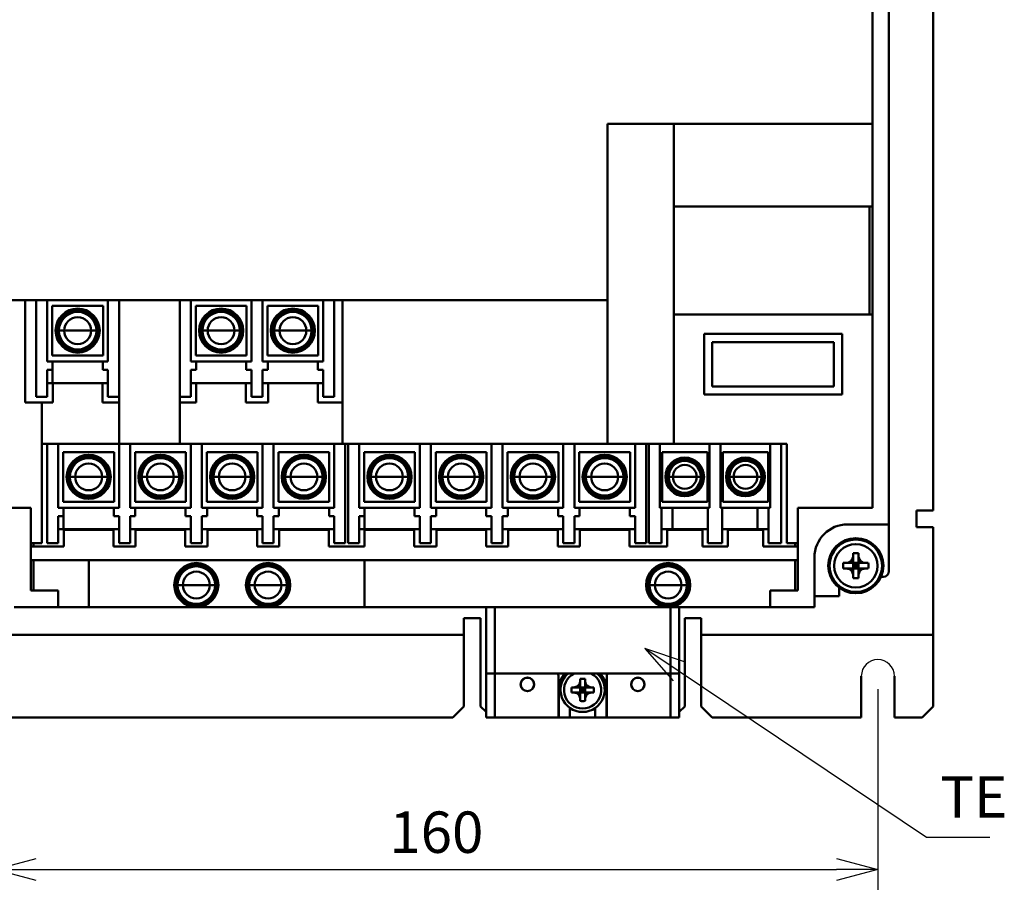
# Model space of a CAD drawing. Units: millimetres. Extents: x 4365 to 5087, y 3622 to 4440.
# Drawn here: x 4456 to 4635, y 3896 to 4052 of the extents above; entities that cross this region are included whole.
import ezdxf

# ---------------------------------------------------------------- set-up
doc = ezdxf.new("R2010")
doc.units = ezdxf.units.MM
doc.header["$LTSCALE"] = 0.5
doc.layers.add('AM_5', color=3, linetype='Continuous', lineweight=25)
doc.layers.add('AM_VIS', color=7, linetype='Continuous', lineweight=50)
doc.styles.add('ACISOTS', font='isocp.shx', dxfattribs={"height": 1, "bigfont": 'extfont.shx'})
doc.styles.get("Standard").update_dxf_attribs({"font": 'romans.shx', "bigfont": 'extfont.shx'})
doc.dimstyles.new('STANDARD$0', dxfattribs={"dimscale": 2, "dimtxt": 2.5, "dimasz": 2.5, "dimexe": 1.25, "dimexo": 0.625, "dimgap": 1, "dimtad": 1, "dimdec": 4, "dimdsep": 46, "dimtxsty": 'Standard', "dimblk": 'OPEN30', "dimcen": 0, "dimclrd": 9, "dimclre": 9, "dimclrt": 9, "dimadec": 0, "dimazin": 0, "dimtfac": 1, "dimtdec": 4, "dimtmove": 0, "dimatfit": 3, "dimldrblk": 'OPEN30', "dimfxl": 1, "dimtolj": 1, "dimlwd": -1, "dimlwe": -1, "dimarcsym": 0})

# ---------------------------------------------------------------- blocks, each defined once
blk = doc.blocks.new('_OPEN30')
at = {"color": 0, "linetype": 'ByBlock'}
for p, q in [((-1, 0.268), (0, 0)), ((0, 0), (-1, -0.268)), ((0, 0), (-1, 0))]:
    blk.add_line(p, q, dxfattribs=at)
blk = doc.blocks.new('*D16')
at = {"color": 9, "ltscale": 0.01}
for p, q in [((4451.9, 3930.87), (4451.9, 3894.46)), ((4611.9, 3930.87), (4611.9, 3894.46)), ((4459.4, 3898.21), (4604.4, 3898.21))]:
    blk.add_line(p, q, dxfattribs=at)
at = {"layer": 'Defpoints', "color": 0, "ltscale": 0.01}
for p in [(4451.9, 3932.74), (4611.9, 3932.74), (4611.9, 3898.21)]:
    blk.add_point(p, dxfattribs=at)
at = {"color": 9, "ltscale": 0.01, "xscale": 7.5, "yscale": 7.5, "zscale": 7.5, "rotation": 180}
blk.add_blockref('_OPEN30', (4451.9, 3898.21), dxfattribs=at)
at = {"color": 9, "ltscale": 0.01, "xscale": 7.5, "yscale": 7.5, "zscale": 7.5}
blk.add_blockref('_OPEN30', (4611.9, 3898.21), dxfattribs=at)
at = {"color": 9, "ltscale": 0.01, "insert": (4531.9, 3904.96), "char_height": 7.5, "attachment_point": 5}
blk.add_mtext('\\A1;160', dxfattribs=at)
blk = doc.blocks.new('*D18')
at = {"color": 9, "ltscale": 0.01}
for p, q in [((4451.9, 3930.87), (4451.9, 3894.46)), ((4441.9, 3925.87), (4441.9, 3894.46)), ((4434.4, 3898.21), (4409.83, 3898.21)), ((4451.9, 3898.21), (4441.9, 3898.21)), ((4459.4, 3898.21), (4466.9, 3898.21))]:
    blk.add_line(p, q, dxfattribs=at)
at = {"layer": 'Defpoints', "color": 0, "ltscale": 0.01}
for p in [(4451.9, 3932.74), (4441.9, 3927.74), (4451.9, 3898.21)]:
    blk.add_point(p, dxfattribs=at)
at = {"color": 9, "ltscale": 0.01, "xscale": 7.5, "yscale": 7.5, "zscale": 7.5}
blk.add_blockref('_OPEN30', (4441.9, 3898.21), dxfattribs=at)
at = {"color": 9, "ltscale": 0.01, "xscale": 7.5, "yscale": 7.5, "zscale": 7.5, "rotation": 180}
blk.add_blockref('_OPEN30', (4451.9, 3898.21), dxfattribs=at)
at = {"color": 9, "ltscale": 0.01, "insert": (4418.36, 3904.96), "char_height": 7.5, "attachment_point": 5}
blk.add_mtext('\\A1;10', dxfattribs=at)
blk = doc.blocks.new('*S24')
at = {"layer": 'AM_5', "color": 7, "linetype": 'Continuous', "ltscale": 0.01}
for p, q in [((4575.91, 3934.08), (4569.69, 3938.26)), ((4577.03, 3935.75), (4569.69, 3938.26)), ((4569.69, 3938.26), (4574.79, 3932.41))]:
    blk.add_line(p, q, dxfattribs=at)
at = {"layer": 'AM_5', "color": 7, "ltscale": 0.01}
for p, q in [((4620.71, 3904.01), (4575.91, 3934.08)), ((4632.21, 3904.01), (4620.71, 3904.01))]:
    blk.add_line(p, q, dxfattribs=at)
at = {"layer": 'AM_5', "color": 7, "insert": (4623.21, 3905.26), "char_height": 7.5, "attachment_point": 7, "style": 'ACISOTS'}
blk.add_mtext('TE', dxfattribs=at)

msp = doc.modelspace()

# ---------------------------------------------------------------- linework, layer by layer
at = {"ltscale": 0.01}
msp.add_arc((4611.90061, 3933.24237), 3, 0, 180, dxfattribs=at)
at = {"layer": 'AM_VIS', "ltscale": 0.01}
for p, q in [((4621.90061, 3963.24237), (4621.90061, 4228.24237)), ((4610.90061, 4055.74237), (4610.90061, 4033.34237)), ((4613.90061, 3960.74237), (4613.90061, 4055.74237)), ((4562.90061, 4033.34237), (4562.90061, 4001.34237)), ((4610.90061, 4033.34237), (4562.90061, 4033.34237)), ((4574.90061, 3975.34237), (4574.90061, 4033.34237)), ((4610.90061, 4033.34237), (4610.90061, 3963.74237)), ((4574.90061, 4018.34237), (4610.90061, 4018.34237)), ((4610.40061, 3998.74237), (4610.40061, 4018.34237)), ((4444.90061, 4001.34237), (4562.90061, 4001.34237)), ((4457.40061, 4001.34237), (4457.40061, 3982.84237)), ((4459.40061, 4001.34237), (4459.40061, 3983.84237)), ((4461.40061, 3990.24237), (4461.40061, 4001.34237)), ((4471.50061, 4000.34237), (4462.30061, 4000.34237)), ((4462.30061, 4000.34237), (4462.30061, 3991.34237)), ((4471.50061, 3991.34237), (4471.50061, 4000.34237)), ((4472.40061, 3990.24237), (4472.40061, 4001.34237)), ((4474.40061, 4001.34237), (4474.40061, 3975.34237)), ((4485.40061, 3975.34237), (4485.40061, 4001.34237)), ((4487.40061, 3990.24237), (4487.40061, 4001.34237)), ((4488.30061, 4000.34237), (4488.30061, 3991.34237)), ((4497.50061, 4000.34237), (4488.30061, 4000.34237)), ((4497.50061, 3991.34237), (4497.50061, 4000.34237)), ((4498.40061, 3990.24237), (4498.40061, 4001.34237)), ((4500.40061, 3990.24237), (4500.40061, 4001.34237)), ((4501.30061, 4000.34237), (4501.30061, 3991.34237)), ((4510.50061, 4000.34237), (4501.30061, 4000.34237)), ((4510.50061, 3991.34237), (4510.50061, 4000.34237)), ((4511.40061, 3990.24237), (4511.40061, 4001.34237)), ((4513.40061, 3983.84237), (4513.40061, 4001.34237)), ((4514.90061, 4001.34237), (4514.90061, 3975.34237)), ((4562.90061, 3975.34237), (4562.90061, 4001.34237)), ((4574.90061, 3998.74237), (4610.90061, 3998.74237)), ((4463.40061, 3995.84237), (4463.50061, 3995.84237)), ((4464.46721, 3995.84237), (4463.50061, 3995.84237)), ((4466.90061, 3995.84237), (4464.46721, 3995.84237)), ((4466.90061, 3995.84237), (4469.33401, 3995.84237)), ((4469.33401, 3995.84237), (4470.30061, 3995.84237)), ((4470.40061, 3995.84237), (4470.30061, 3995.84237)), ((4489.40061, 3995.84237), (4489.50061, 3995.84237)), ((4490.46721, 3995.84237), (4489.50061, 3995.84237)), ((4492.90061, 3995.84237), (4490.46721, 3995.84237)), ((4492.90061, 3995.84237), (4495.33401, 3995.84237)), ((4495.33401, 3995.84237), (4496.30061, 3995.84237)), ((4496.40061, 3995.84237), (4496.30061, 3995.84237)), ((4502.40061, 3995.84237), (4502.50061, 3995.84237)), ((4503.46721, 3995.84237), (4502.50061, 3995.84237)), ((4505.90061, 3995.84237), (4503.46721, 3995.84237)), ((4505.90061, 3995.84237), (4508.33401, 3995.84237)), ((4508.33401, 3995.84237), (4509.30061, 3995.84237)), ((4509.40061, 3995.84237), (4509.30061, 3995.84237)), ((4605.40061, 3995.24237), (4580.40061, 3995.24237)), ((4580.40061, 3995.24237), (4580.40061, 3984.24237)), ((4605.40061, 3984.24237), (4605.40061, 3995.24237)), ((4581.90061, 3993.74237), (4603.90061, 3993.74237)), ((4581.90061, 3985.74237), (4581.90061, 3993.74237)), ((4603.90061, 3993.74237), (4603.90061, 3985.74237)), ((4462.30061, 3991.34237), (4471.50061, 3991.34237)), ((4488.30061, 3991.34237), (4497.50061, 3991.34237)), ((4501.30061, 3991.34237), (4510.50061, 3991.34237)), ((4462.35061, 3990.24237), (4461.40061, 3990.24237)), ((4462.35061, 3988.74237), (4462.35061, 3990.24237)), ((4462.35061, 3990.24237), (4471.45061, 3990.24237)), ((4471.45061, 3990.24237), (4471.45061, 3988.74237)), ((4472.40061, 3990.24237), (4471.45061, 3990.24237)), ((4488.35061, 3990.24237), (4487.40061, 3990.24237)), ((4488.35061, 3988.74237), (4488.35061, 3990.24237)), ((4497.45061, 3990.24237), (4488.35061, 3990.24237)), ((4497.45061, 3990.24237), (4497.45061, 3988.74237)), ((4498.40061, 3990.24237), (4497.45061, 3990.24237)), ((4501.35061, 3990.24237), (4500.40061, 3990.24237)), ((4501.35061, 3988.74237), (4501.35061, 3990.24237)), ((4510.45061, 3990.24237), (4501.35061, 3990.24237)), ((4510.45061, 3990.24237), (4510.45061, 3988.74237)), ((4511.40061, 3990.24237), (4510.45061, 3990.24237)), ((4461.40061, 3988.74237), (4462.35061, 3988.74237)), ((4461.40061, 3983.84237), (4461.40061, 3988.74237)), ((4462.35061, 3986.34237), (4462.35061, 3988.74237)), ((4471.45061, 3988.74237), (4472.40061, 3988.74237)), ((4472.40061, 3983.84237), (4472.40061, 3988.74237)), ((4487.40061, 3988.74237), (4488.35061, 3988.74237)), ((4487.40061, 3983.84237), (4487.40061, 3988.74237)), ((4497.45061, 3988.74237), (4498.40061, 3988.74237)), ((4498.40061, 3983.84237), (4498.40061, 3988.74237)), ((4500.40061, 3988.74237), (4501.35061, 3988.74237)), ((4500.40061, 3983.84237), (4500.40061, 3988.74237)), ((4510.45061, 3988.74237), (4511.40061, 3988.74237)), ((4511.40061, 3983.84237), (4511.40061, 3988.74237)), ((4462.35061, 3986.34237), (4461.40061, 3986.34237)), ((4462.35061, 3986.34237), (4462.40061, 3986.34237)), ((4462.40061, 3986.34237), (4462.40061, 3982.84237)), ((4471.40061, 3986.34237), (4462.40061, 3986.34237)), ((4471.40061, 3982.84237), (4471.40061, 3986.34237)), ((4471.40061, 3986.34237), (4472.40061, 3986.34237)), ((4487.40061, 3986.34237), (4488.40061, 3986.34237)), ((4488.40061, 3986.34237), (4488.40061, 3982.84237)), ((4497.40061, 3986.34237), (4488.40061, 3986.34237)), ((4497.40061, 3982.84237), (4497.40061, 3986.34237)), ((4497.40061, 3986.34237), (4498.40061, 3986.34237)), ((4500.40061, 3986.34237), (4501.40061, 3986.34237)), ((4501.40061, 3986.34237), (4501.40061, 3982.84237)), ((4510.40061, 3986.34237), (4501.40061, 3986.34237)), ((4510.40061, 3982.84237), (4510.40061, 3986.34237)), ((4510.40061, 3986.34237), (4511.40061, 3986.34237)), ((4603.90061, 3985.74237), (4581.90061, 3985.74237)), ((4459.40061, 3983.84237), (4461.40061, 3983.84237)), ((4472.40061, 3983.84237), (4474.40061, 3983.84237)), ((4485.40061, 3983.84237), (4487.40061, 3983.84237)), ((4498.40061, 3983.84237), (4500.40061, 3983.84237)), ((4511.40061, 3983.84237), (4513.40061, 3983.84237)), ((4580.40061, 3984.24237), (4605.40061, 3984.24237)), ((4460.40061, 3982.84237), (4457.40061, 3982.84237)), ((4460.40061, 3982.84237), (4462.40061, 3982.84237)), ((4460.40061, 3982.84237), (4460.40061, 3957.34237)), ((4471.40061, 3982.84237), (4474.40061, 3982.84237)), ((4485.40061, 3982.84237), (4488.40061, 3982.84237)), ((4497.40061, 3982.84237), (4501.40061, 3982.84237)), ((4510.40061, 3982.84237), (4514.90061, 3982.84237)), ((4460.40061, 3975.34237), (4474.40061, 3975.34237)), ((4461.40061, 3975.34237), (4461.40061, 3957.34237)), ((4463.40061, 3963.74237), (4463.40061, 3975.34237)), ((4474.40061, 3975.34237), (4485.40061, 3975.34237)), ((4474.40061, 3963.74237), (4474.40061, 3975.34237)), ((4476.40061, 3963.74237), (4476.40061, 3975.34237)), ((4485.40061, 3975.34237), (4514.90061, 3975.34237)), ((4487.40061, 3963.74237), (4487.40061, 3975.34237)), ((4489.40061, 3963.74237), (4489.40061, 3975.34237)), ((4500.40061, 3963.74237), (4500.40061, 3975.34237)), ((4502.40061, 3963.74237), (4502.40061, 3975.34237)), ((4513.40061, 3963.74237), (4513.40061, 3975.34237)), ((4562.90061, 3975.34237), (4514.90061, 3975.34237)), ((4515.40061, 3957.34237), (4515.40061, 3975.34237)), ((4515.90061, 3975.34237), (4515.90061, 3957.34237)), ((4517.90061, 3963.74237), (4517.90061, 3975.34237)), ((4528.90061, 3963.74237), (4528.90061, 3975.34237)), ((4530.90061, 3963.74237), (4530.90061, 3975.34237)), ((4541.90061, 3963.74237), (4541.90061, 3975.34237)), ((4543.90061, 3963.74237), (4543.90061, 3975.34237)), ((4554.90061, 3963.74237), (4554.90061, 3975.34237)), ((4556.90061, 3963.74237), (4556.90061, 3975.34237)), ((4562.90061, 3975.34237), (4574.90061, 3975.34237)), ((4567.90061, 3963.74237), (4567.90061, 3975.34237)), ((4569.90061, 3957.34237), (4569.90061, 3975.34237)), ((4570.40061, 3975.34237), (4570.40061, 3957.34237)), ((4572.40061, 3963.74237), (4572.40061, 3975.34237)), ((4574.90061, 3975.34237), (4595.40061, 3975.34237)), ((4581.40061, 3963.74237), (4581.40061, 3975.34237)), ((4583.40061, 3963.74237), (4583.40061, 3975.34237)), ((4592.40061, 3963.74237), (4592.40061, 3975.34237)), ((4594.40061, 3957.34237), (4594.40061, 3975.34237)), ((4595.40061, 3957.34237), (4595.40061, 3975.34237)), ((4473.50061, 3973.84237), (4464.30061, 3973.84237)), ((4464.30061, 3973.84237), (4464.30061, 3964.84237)), ((4473.50061, 3964.84237), (4473.50061, 3973.84237)), ((4477.30061, 3973.84237), (4477.30061, 3964.84237)), ((4486.50061, 3973.84237), (4477.30061, 3973.84237)), ((4486.50061, 3964.84237), (4486.50061, 3973.84237)), ((4490.30061, 3973.84237), (4490.30061, 3964.84237)), ((4499.50061, 3973.84237), (4490.30061, 3973.84237)), ((4499.50061, 3964.84237), (4499.50061, 3973.84237)), ((4503.30061, 3973.84237), (4503.30061, 3964.84237)), ((4512.50061, 3973.84237), (4503.30061, 3973.84237)), ((4512.50061, 3964.84237), (4512.50061, 3973.84237)), ((4528.00061, 3973.84237), (4518.80061, 3973.84237)), ((4518.80061, 3973.84237), (4518.80061, 3964.84237)), ((4528.00061, 3964.84237), (4528.00061, 3973.84237)), ((4531.80061, 3973.84237), (4531.80061, 3964.84237)), ((4541.00061, 3973.84237), (4531.80061, 3973.84237)), ((4541.00061, 3964.84237), (4541.00061, 3973.84237)), ((4544.80061, 3973.84237), (4544.80061, 3964.84237)), ((4554.00061, 3973.84237), (4544.80061, 3973.84237)), ((4554.00061, 3964.84237), (4554.00061, 3973.84237)), ((4557.80061, 3973.84237), (4557.80061, 3964.84237)), ((4567.00061, 3973.84237), (4557.80061, 3973.84237)), ((4567.00061, 3964.84237), (4567.00061, 3973.84237)), ((4581.00061, 3973.84237), (4572.80061, 3973.84237)), ((4572.80061, 3973.84237), (4572.80061, 3964.84237)), ((4581.00061, 3964.84237), (4581.00061, 3973.84237)), ((4583.80061, 3973.84237), (4583.80061, 3964.84237)), ((4592.00061, 3973.84237), (4583.80061, 3973.84237)), ((4592.00061, 3964.84237), (4592.00061, 3973.84237)), ((4465.40061, 3969.34237), (4465.50061, 3969.34237)), ((4466.46721, 3969.34237), (4465.50061, 3969.34237)), ((4468.90061, 3969.34237), (4466.46721, 3969.34237)), ((4468.90061, 3969.34237), (4471.33401, 3969.34237)), ((4471.33401, 3969.34237), (4472.30061, 3969.34237)), ((4472.40061, 3969.34237), (4472.30061, 3969.34237)), ((4478.40061, 3969.34237), (4478.50061, 3969.34237)), ((4479.46721, 3969.34237), (4478.50061, 3969.34237)), ((4481.90061, 3969.34237), (4479.46721, 3969.34237)), ((4481.90061, 3969.34237), (4484.33401, 3969.34237)), ((4484.33401, 3969.34237), (4485.30061, 3969.34237)), ((4485.40061, 3969.34237), (4485.30061, 3969.34237)), ((4491.40061, 3969.34237), (4491.50061, 3969.34237)), ((4492.46721, 3969.34237), (4491.50061, 3969.34237)), ((4494.90061, 3969.34237), (4492.46721, 3969.34237)), ((4494.90061, 3969.34237), (4497.33401, 3969.34237)), ((4497.33401, 3969.34237), (4498.30061, 3969.34237)), ((4498.40061, 3969.34237), (4498.30061, 3969.34237)), ((4504.40061, 3969.34237), (4504.50061, 3969.34237)), ((4505.46721, 3969.34237), (4504.50061, 3969.34237)), ((4507.90061, 3969.34237), (4505.46721, 3969.34237)), ((4507.90061, 3969.34237), (4510.33401, 3969.34237)), ((4510.33401, 3969.34237), (4511.30061, 3969.34237)), ((4511.40061, 3969.34237), (4511.30061, 3969.34237)), ((4519.90061, 3969.34237), (4520.00061, 3969.34237)), ((4520.96721, 3969.34237), (4520.00061, 3969.34237)), ((4523.40061, 3969.34237), (4520.96721, 3969.34237)), ((4523.40061, 3969.34237), (4525.83401, 3969.34237)), ((4525.83401, 3969.34237), (4526.80061, 3969.34237)), ((4526.90061, 3969.34237), (4526.80061, 3969.34237)), ((4532.90061, 3969.34237), (4533.00061, 3969.34237)), ((4533.96721, 3969.34237), (4533.00061, 3969.34237)), ((4536.40061, 3969.34237), (4533.96721, 3969.34237)), ((4536.40061, 3969.34237), (4538.83401, 3969.34237)), ((4538.83401, 3969.34237), (4539.80061, 3969.34237)), ((4539.90061, 3969.34237), (4539.80061, 3969.34237)), ((4545.90061, 3969.34237), (4546.00061, 3969.34237)), ((4546.96721, 3969.34237), (4546.00061, 3969.34237)), ((4549.40061, 3969.34237), (4546.96721, 3969.34237)), ((4549.40061, 3969.34237), (4551.83401, 3969.34237)), ((4551.83401, 3969.34237), (4552.80061, 3969.34237)), ((4552.90061, 3969.34237), (4552.80061, 3969.34237)), ((4558.90061, 3969.34237), (4559.00061, 3969.34237)), ((4559.96721, 3969.34237), (4559.00061, 3969.34237)), ((4562.40061, 3969.34237), (4559.96721, 3969.34237)), ((4562.40061, 3969.34237), (4564.83401, 3969.34237)), ((4564.83401, 3969.34237), (4565.80061, 3969.34237)), ((4565.90061, 3969.34237), (4565.80061, 3969.34237)), ((4573.90061, 3969.34237), (4574.00061, 3969.34237)), ((4574.74447, 3969.34237), (4574.00061, 3969.34237)), ((4576.90061, 3969.34237), (4574.74447, 3969.34237)), ((4576.90061, 3969.34237), (4579.05675, 3969.34237)), ((4579.05675, 3969.34237), (4579.80061, 3969.34237)), ((4579.90061, 3969.34237), (4579.80061, 3969.34237)), ((4584.90061, 3969.34237), (4585.00061, 3969.34237)), ((4585.74447, 3969.34237), (4585.00061, 3969.34237)), ((4587.90061, 3969.34237), (4585.74447, 3969.34237)), ((4587.90061, 3969.34237), (4590.05675, 3969.34237)), ((4590.05675, 3969.34237), (4590.80061, 3969.34237)), ((4590.90061, 3969.34237), (4590.80061, 3969.34237)), ((4464.30061, 3964.84237), (4473.50061, 3964.84237)), ((4477.30061, 3964.84237), (4486.50061, 3964.84237)), ((4490.30061, 3964.84237), (4499.50061, 3964.84237)), ((4503.30061, 3964.84237), (4512.50061, 3964.84237)), ((4518.80061, 3964.84237), (4528.00061, 3964.84237)), ((4531.80061, 3964.84237), (4541.00061, 3964.84237)), ((4544.80061, 3964.84237), (4554.00061, 3964.84237)), ((4557.80061, 3964.84237), (4567.00061, 3964.84237)), ((4572.80061, 3964.84237), (4581.00061, 3964.84237)), ((4583.80061, 3964.84237), (4592.00061, 3964.84237)), ((4458.40061, 3963.74237), (4444.90061, 3963.74237)), ((4458.40061, 3948.74237), (4458.40061, 3963.74237)), ((4464.35061, 3963.74237), (4463.40061, 3963.74237)), ((4464.35061, 3962.24237), (4464.35061, 3963.74237)), ((4464.35061, 3963.74237), (4473.45061, 3963.74237)), ((4473.45061, 3963.74237), (4473.45061, 3962.24237)), ((4474.40061, 3963.74237), (4473.45061, 3963.74237)), ((4477.35061, 3963.74237), (4476.40061, 3963.74237)), ((4477.35061, 3962.24237), (4477.35061, 3963.74237)), ((4486.45061, 3963.74237), (4477.35061, 3963.74237)), ((4486.45061, 3963.74237), (4486.45061, 3962.24237)), ((4487.40061, 3963.74237), (4486.45061, 3963.74237)), ((4490.35061, 3963.74237), (4489.40061, 3963.74237)), ((4490.35061, 3962.24237), (4490.35061, 3963.74237)), ((4499.45061, 3963.74237), (4490.35061, 3963.74237)), ((4499.45061, 3963.74237), (4499.45061, 3962.24237)), ((4500.40061, 3963.74237), (4499.45061, 3963.74237)), ((4503.35061, 3963.74237), (4502.40061, 3963.74237)), ((4503.35061, 3962.24237), (4503.35061, 3963.74237)), ((4512.45061, 3963.74237), (4503.35061, 3963.74237)), ((4512.45061, 3963.74237), (4512.45061, 3962.24237)), ((4513.40061, 3963.74237), (4512.45061, 3963.74237)), ((4518.85061, 3963.74237), (4517.90061, 3963.74237)), ((4518.85061, 3962.24237), (4518.85061, 3963.74237)), ((4518.85061, 3963.74237), (4527.95061, 3963.74237)), ((4527.95061, 3963.74237), (4527.95061, 3962.24237)), ((4528.90061, 3963.74237), (4527.95061, 3963.74237)), ((4531.85061, 3963.74237), (4530.90061, 3963.74237)), ((4531.85061, 3962.24237), (4531.85061, 3963.74237)), ((4540.95061, 3963.74237), (4531.85061, 3963.74237)), ((4540.95061, 3963.74237), (4540.95061, 3962.24237)), ((4541.90061, 3963.74237), (4540.95061, 3963.74237)), ((4544.85061, 3963.74237), (4543.90061, 3963.74237)), ((4544.85061, 3962.24237), (4544.85061, 3963.74237)), ((4553.95061, 3963.74237), (4544.85061, 3963.74237)), ((4553.95061, 3963.74237), (4553.95061, 3962.24237)), ((4554.90061, 3963.74237), (4553.95061, 3963.74237)), ((4557.85061, 3963.74237), (4556.90061, 3963.74237)), ((4557.85061, 3962.24237), (4557.85061, 3963.74237)), ((4566.95061, 3963.74237), (4557.85061, 3963.74237)), ((4566.95061, 3963.74237), (4566.95061, 3962.24237)), ((4567.90061, 3963.74237), (4566.95061, 3963.74237)), ((4572.70061, 3963.74237), (4572.40061, 3963.74237)), ((4572.70061, 3963.74237), (4581.10061, 3963.74237)), ((4572.70061, 3957.34237), (4572.70061, 3963.74237)), ((4574.70061, 3959.84237), (4574.70061, 3963.74237)), ((4581.10061, 3963.74237), (4581.10061, 3957.34237)), ((4581.40061, 3963.74237), (4581.10061, 3963.74237)), ((4583.70061, 3963.74237), (4583.40061, 3963.74237)), ((4583.70061, 3957.34237), (4583.70061, 3963.74237)), ((4592.10061, 3963.74237), (4583.70061, 3963.74237)), ((4590.10061, 3959.84237), (4590.10061, 3963.74237)), ((4592.40061, 3963.74237), (4592.10061, 3963.74237)), ((4592.10061, 3963.74237), (4592.10061, 3957.34237)), ((4610.90061, 3963.74237), (4597.40061, 3963.74237)), ((4597.40061, 3963.74237), (4597.40061, 3948.74237)), ((4618.90061, 3963.24237), (4621.90061, 3963.24237)), ((4618.90061, 3960.24237), (4618.90061, 3963.24237)), ((4463.40061, 3962.24237), (4464.35061, 3962.24237)), ((4463.40061, 3957.34237), (4463.40061, 3962.24237)), ((4464.35061, 3959.84237), (4464.35061, 3962.24237)), ((4473.45061, 3962.24237), (4474.40061, 3962.24237)), ((4474.40061, 3957.34237), (4474.40061, 3962.24237)), ((4476.40061, 3957.34237), (4476.40061, 3962.24237)), ((4476.40061, 3962.24237), (4477.35061, 3962.24237)), ((4486.45061, 3962.24237), (4487.40061, 3962.24237)), ((4487.40061, 3957.34237), (4487.40061, 3962.24237)), ((4489.40061, 3962.24237), (4490.35061, 3962.24237)), ((4489.40061, 3957.34237), (4489.40061, 3962.24237)), ((4499.45061, 3962.24237), (4500.40061, 3962.24237)), ((4500.40061, 3957.34237), (4500.40061, 3962.24237)), ((4502.40061, 3962.24237), (4503.35061, 3962.24237)), ((4502.40061, 3957.34237), (4502.40061, 3962.24237)), ((4512.45061, 3962.24237), (4513.40061, 3962.24237)), ((4513.40061, 3957.34237), (4513.40061, 3962.24237)), ((4517.90061, 3962.24237), (4518.85061, 3962.24237)), ((4517.90061, 3957.34237), (4517.90061, 3962.24237)), ((4518.85061, 3959.84237), (4518.85061, 3962.24237)), ((4527.95061, 3962.24237), (4528.90061, 3962.24237)), ((4528.90061, 3957.34237), (4528.90061, 3962.24237)), ((4530.90061, 3957.34237), (4530.90061, 3962.24237)), ((4530.90061, 3962.24237), (4531.85061, 3962.24237)), ((4540.95061, 3962.24237), (4541.90061, 3962.24237)), ((4541.90061, 3957.34237), (4541.90061, 3962.24237)), ((4543.90061, 3962.24237), (4544.85061, 3962.24237)), ((4543.90061, 3957.34237), (4543.90061, 3962.24237)), ((4553.95061, 3962.24237), (4554.90061, 3962.24237)), ((4554.90061, 3957.34237), (4554.90061, 3962.24237)), ((4556.90061, 3962.24237), (4557.85061, 3962.24237)), ((4556.90061, 3957.34237), (4556.90061, 3962.24237)), ((4566.95061, 3962.24237), (4567.90061, 3962.24237)), ((4567.90061, 3957.34237), (4567.90061, 3962.24237)), ((4613.90061, 3960.74237), (4606.40061, 3960.74237)), ((4613.90061, 3960.74237), (4613.90061, 3952.24237)), ((4464.35061, 3959.84237), (4463.40061, 3959.84237)), ((4464.35061, 3959.84237), (4474.40061, 3959.84237)), ((4464.40061, 3959.74237), (4464.40061, 3956.74237)), ((4473.40061, 3959.74237), (4464.40061, 3959.74237)), ((4473.40061, 3956.74237), (4473.40061, 3959.74237)), ((4476.40061, 3959.84237), (4487.40061, 3959.84237)), ((4477.40061, 3959.74237), (4477.40061, 3956.74237)), ((4486.40061, 3959.74237), (4477.40061, 3959.74237)), ((4486.40061, 3956.74237), (4486.40061, 3959.74237)), ((4489.40061, 3959.84237), (4500.40061, 3959.84237)), ((4490.40061, 3959.74237), (4490.40061, 3956.74237)), ((4499.40061, 3959.74237), (4490.40061, 3959.74237)), ((4499.40061, 3956.74237), (4499.40061, 3959.74237)), ((4502.40061, 3959.84237), (4513.40061, 3959.84237)), ((4503.40061, 3959.74237), (4503.40061, 3956.74237)), ((4512.40061, 3959.74237), (4503.40061, 3959.74237)), ((4512.40061, 3956.74237), (4512.40061, 3959.74237)), ((4518.85061, 3959.84237), (4517.90061, 3959.84237)), ((4518.85061, 3959.84237), (4528.90061, 3959.84237)), ((4518.90061, 3959.74237), (4518.90061, 3956.74237)), ((4527.90061, 3959.74237), (4518.90061, 3959.74237)), ((4527.90061, 3956.74237), (4527.90061, 3959.74237)), ((4530.90061, 3959.84237), (4541.90061, 3959.84237)), ((4531.90061, 3959.74237), (4531.90061, 3956.74237)), ((4540.90061, 3959.74237), (4531.90061, 3959.74237)), ((4540.90061, 3956.74237), (4540.90061, 3959.74237)), ((4543.90061, 3959.84237), (4554.90061, 3959.84237)), ((4544.90061, 3959.74237), (4544.90061, 3956.74237)), ((4553.90061, 3959.74237), (4544.90061, 3959.74237)), ((4553.90061, 3956.74237), (4553.90061, 3959.74237)), ((4556.90061, 3959.84237), (4567.90061, 3959.84237)), ((4557.90061, 3959.74237), (4557.90061, 3956.74237)), ((4566.90061, 3959.74237), (4557.90061, 3959.74237)), ((4566.90061, 3956.74237), (4566.90061, 3959.74237)), ((4574.70061, 3959.84237), (4572.70061, 3959.84237)), ((4573.70061, 3959.74237), (4573.70061, 3956.74237)), ((4580.10061, 3959.74237), (4573.70061, 3959.74237)), ((4574.70061, 3959.84237), (4581.10061, 3959.84237)), ((4580.10061, 3956.74237), (4580.10061, 3959.74237)), ((4583.70061, 3959.84237), (4590.10061, 3959.84237)), ((4584.70061, 3959.74237), (4584.70061, 3956.74237)), ((4591.10061, 3959.74237), (4584.70061, 3959.74237)), ((4592.10061, 3959.84237), (4590.10061, 3959.84237)), ((4591.10061, 3956.74237), (4591.10061, 3959.74237)), ((4621.90061, 3960.24237), (4618.90061, 3960.24237)), ((4621.90061, 3940.74237), (4621.90061, 3960.24237)), ((4458.40061, 3957.34237), (4460.40061, 3957.34237)), ((4458.90061, 3957.34237), (4458.90061, 3956.74237)), ((4461.40061, 3957.34237), (4463.40061, 3957.34237)), ((4474.40061, 3957.34237), (4476.40061, 3957.34237)), ((4487.40061, 3957.34237), (4489.40061, 3957.34237)), ((4500.40061, 3957.34237), (4502.40061, 3957.34237)), ((4513.40061, 3957.34237), (4515.40061, 3957.34237)), ((4515.90061, 3957.34237), (4517.90061, 3957.34237)), ((4528.90061, 3957.34237), (4530.90061, 3957.34237)), ((4541.90061, 3957.34237), (4543.90061, 3957.34237)), ((4554.90061, 3957.34237), (4556.90061, 3957.34237)), ((4567.90061, 3957.34237), (4569.90061, 3957.34237)), ((4570.40061, 3957.34237), (4572.70061, 3957.34237)), ((4581.10061, 3957.34237), (4583.70061, 3957.34237)), ((4592.10061, 3957.34237), (4594.40061, 3957.34237)), ((4597.40061, 3957.34237), (4595.40061, 3957.34237)), ((4596.90061, 3956.74237), (4596.90061, 3957.34237)), ((4458.40061, 3956.74237), (4464.40061, 3956.74237)), ((4473.40061, 3956.74237), (4477.40061, 3956.74237)), ((4486.40061, 3956.74237), (4490.40061, 3956.74237)), ((4499.40061, 3956.74237), (4503.40061, 3956.74237)), ((4512.40061, 3956.74237), (4518.90061, 3956.74237)), ((4527.90061, 3956.74237), (4531.90061, 3956.74237)), ((4540.90061, 3956.74237), (4544.90061, 3956.74237)), ((4553.90061, 3956.74237), (4557.90061, 3956.74237)), ((4566.90061, 3956.74237), (4573.70061, 3956.74237)), ((4580.10061, 3956.74237), (4584.70061, 3956.74237)), ((4591.10061, 3956.74237), (4597.40061, 3956.74237)), ((4607.40061, 3955.50556), (4607.40061, 3954.76791)), ((4608.40061, 3954.76791), (4608.40061, 3955.50556)), ((4458.40061, 3954.24237), (4597.40061, 3954.24237)), ((4458.90061, 3954.24237), (4458.90061, 3948.74237)), ((4468.90061, 3954.24237), (4468.90061, 3945.74237)), ((4518.90061, 3945.74237), (4518.90061, 3954.24237)), ((4596.90061, 3948.74237), (4596.90061, 3954.24237)), ((4600.40061, 3954.74237), (4600.40061, 3945.74237)), ((4606.37507, 3953.74237), (4605.63742, 3953.74237)), ((4606.37269, 3953.77316), (4606.42263, 3953.78221)), ((4607.27234, 3953.74237), (4606.37507, 3953.74237)), ((4607.27234, 3953.74237), (4606.38719, 3953.77574)), ((4607.27234, 3953.74237), (4607.40061, 3953.74237)), ((4607.36077, 3954.72035), (4607.36982, 3954.77028)), ((4607.36724, 3954.75579), (4607.40061, 3953.87064)), ((4607.40061, 3954.76791), (4607.40061, 3953.87064)), ((4607.40061, 3953.74237), (4607.40061, 3953.87064)), ((4607.40061, 3953.74237), (4607.90061, 3953.24237)), ((4608.40061, 3953.74237), (4607.40061, 3953.74237)), ((4607.40061, 3952.74237), (4607.40061, 3953.74237)), ((4607.90061, 3953.74237), (4607.90061, 3953.24237)), ((4607.90061, 3953.24237), (4608.40061, 3953.74237)), ((4608.40061, 3953.87064), (4608.40061, 3954.76791)), ((4608.40061, 3953.87064), (4608.43398, 3954.75579)), ((4608.40061, 3953.87064), (4608.40061, 3953.74237)), ((4608.40061, 3953.74237), (4608.40061, 3952.74237)), ((4608.40061, 3953.74237), (4608.52887, 3953.74237)), ((4608.43139, 3954.77028), (4608.44044, 3954.72035)), ((4609.41403, 3953.77574), (4608.52887, 3953.74237)), ((4609.42615, 3953.74237), (4608.52887, 3953.74237)), ((4609.37858, 3953.78221), (4609.42852, 3953.77316)), ((4610.1638, 3953.74237), (4609.42615, 3953.74237)), ((4605.63742, 3952.74237), (4606.37507, 3952.74237)), ((4606.37269, 3952.71159), (4606.42263, 3952.70254)), ((4606.37507, 3952.74237), (4607.27234, 3952.74237)), ((4606.38719, 3952.709), (4607.27234, 3952.74237)), ((4607.40061, 3952.74237), (4607.27234, 3952.74237)), ((4607.36077, 3951.7644), (4607.36982, 3951.71446)), ((4607.40061, 3952.61411), (4607.36724, 3951.72895)), ((4607.90061, 3953.24237), (4607.40061, 3952.74237)), ((4607.90061, 3953.24237), (4607.40061, 3953.24237)), ((4607.40061, 3952.74237), (4608.40061, 3952.74237)), ((4607.40061, 3952.61411), (4607.40061, 3952.74237)), ((4607.40061, 3952.61411), (4607.40061, 3951.71683)), ((4607.40061, 3951.71683), (4607.40061, 3950.97918)), ((4607.90061, 3953.24237), (4607.90061, 3952.74237)), ((4608.40061, 3952.74237), (4607.90061, 3953.24237)), ((4608.40061, 3953.24237), (4607.90061, 3953.24237)), ((4608.52887, 3952.74237), (4608.40061, 3952.74237)), ((4608.40061, 3952.74237), (4608.40061, 3952.61411)), ((4608.40061, 3951.71683), (4608.40061, 3952.61411)), ((4608.43398, 3951.72895), (4608.40061, 3952.61411)), ((4608.40061, 3950.97918), (4608.40061, 3951.71683)), ((4608.43139, 3951.71446), (4608.44044, 3951.7644)), ((4608.52887, 3952.74237), (4609.41403, 3952.709)), ((4608.52887, 3952.74237), (4609.42615, 3952.74237)), ((4609.37858, 3952.70254), (4609.42852, 3952.71159)), ((4609.42615, 3952.74237), (4610.1638, 3952.74237)), ((4612.90061, 3951.24237), (4612.48318, 3951.24237)), ((4458.40061, 3948.74237), (4463.40061, 3948.74237)), ((4463.40061, 3945.74237), (4463.40061, 3948.74237)), ((4484.90061, 3949.74237), (4485.00061, 3949.74237)), ((4485.96721, 3949.74237), (4485.00061, 3949.74237)), ((4488.40061, 3949.74237), (4485.96721, 3949.74237)), ((4488.40061, 3949.74237), (4490.83401, 3949.74237)), ((4490.83401, 3949.74237), (4491.80061, 3949.74237)), ((4491.90061, 3949.74237), (4491.80061, 3949.74237)), ((4497.90061, 3949.74237), (4498.00061, 3949.74237)), ((4498.96721, 3949.74237), (4498.00061, 3949.74237)), ((4501.40061, 3949.74237), (4498.96721, 3949.74237)), ((4501.40061, 3949.74237), (4503.83401, 3949.74237)), ((4503.83401, 3949.74237), (4504.80061, 3949.74237)), ((4504.90061, 3949.74237), (4504.80061, 3949.74237)), ((4570.40061, 3949.74237), (4570.50061, 3949.74237)), ((4571.46721, 3949.74237), (4570.50061, 3949.74237)), ((4573.90061, 3949.74237), (4571.46721, 3949.74237)), ((4573.90061, 3949.74237), (4576.33401, 3949.74237)), ((4576.33401, 3949.74237), (4577.30061, 3949.74237)), ((4577.40061, 3949.74237), (4577.30061, 3949.74237)), ((4592.40061, 3945.74237), (4592.40061, 3948.74237)), ((4592.40061, 3948.74237), (4597.40061, 3948.74237)), ((4604.90061, 3947.74237), (4604.90061, 3949.24237)), ((4604.90061, 3947.74237), (4600.40061, 3947.74237)), ((4455.40061, 3945.74237), (4463.40061, 3945.74237)), ((4463.40061, 3945.74237), (4468.90061, 3945.74237)), ((4468.90061, 3945.74237), (4518.90061, 3945.74237)), ((4518.90061, 3945.74237), (4592.40061, 3945.74237)), ((4540.90061, 3945.74237), (4540.90061, 3933.74237)), ((4540.90061, 3945.74237), (4540.90061, 3933.74237)), ((4542.50061, 3933.74237), (4542.50061, 3945.74237)), ((4542.50061, 3933.74237), (4542.50061, 3945.74237)), ((4574.30061, 3945.74237), (4574.30061, 3933.74237)), ((4574.30061, 3945.74237), (4574.30061, 3933.74237)), ((4575.90061, 3933.74237), (4575.90061, 3945.74237)), ((4575.90061, 3933.74237), (4575.90061, 3945.74237)), ((4592.40061, 3945.74237), (4600.40061, 3945.74237)), ((4536.90061, 3943.74237), (4539.90061, 3943.74237)), ((4536.90061, 3940.74237), (4536.90061, 3943.74237)), ((4539.90061, 3943.74237), (4539.90061, 3927.74237)), ((4576.90061, 3943.74237), (4579.90061, 3943.74237)), ((4576.90061, 3927.74237), (4576.90061, 3943.74237)), ((4579.90061, 3943.74237), (4579.90061, 3940.74237)), ((4441.90061, 3940.74237), (4536.90061, 3940.74237)), ((4536.90061, 3927.74237), (4536.90061, 3940.74237)), ((4579.90061, 3940.74237), (4579.90061, 3927.74237)), ((4579.90061, 3940.74237), (4621.90061, 3940.74237)), ((4621.90061, 3927.74237), (4621.90061, 3940.74237)), ((4540.90061, 3925.74237), (4540.90061, 3933.74237)), ((4540.90061, 3933.74237), (4542.50061, 3933.74237)), ((4542.50061, 3933.74237), (4540.90061, 3933.74237)), ((4542.50061, 3933.74237), (4540.90061, 3933.74237)), ((4542.50061, 3933.74237), (4542.50061, 3925.74237)), ((4553.53428, 3933.74237), (4542.50061, 3933.74237)), ((4542.50061, 3933.74237), (4574.30061, 3933.74237)), ((4542.50061, 3933.74237), (4574.30061, 3933.74237)), ((4554.03778, 3933.24237), (4554.03428, 3933.24237)), ((4554.03428, 3925.74237), (4554.03428, 3933.24237)), ((4554.03778, 3930.74237), (4554.03778, 3933.24237)), ((4557.89806, 3932.12889), (4557.93561, 3931.30521)), ((4557.93561, 3932.74497), (4557.93561, 3932.12566)), ((4557.93561, 3932.12566), (4557.93561, 3931.30521)), ((4558.86561, 3932.12566), (4558.86561, 3932.74497)), ((4558.86561, 3931.30521), (4558.90316, 3932.12889)), ((4558.86561, 3931.30521), (4558.86561, 3932.12566)), ((4562.76693, 3933.24237), (4562.76344, 3933.24237)), ((4562.76344, 3933.24237), (4562.76344, 3930.74237)), ((4562.76693, 3925.74237), (4562.76693, 3933.24237)), ((4574.30061, 3933.74237), (4563.26693, 3933.74237)), ((4574.30061, 3933.74237), (4574.30061, 3925.74237)), ((4574.30061, 3933.74237), (4575.90061, 3933.74237)), ((4575.90061, 3933.74237), (4574.30061, 3933.74237)), ((4575.90061, 3933.74237), (4574.30061, 3933.74237)), ((4575.90061, 3933.74237), (4575.90061, 3925.74237)), ((4608.90061, 3925.74237), (4608.90061, 3933.24237)), ((4614.90061, 3933.24237), (4614.90061, 3925.74237)), ((4547.20061, 3931.74237), (4547.17006, 3931.74237)), ((4549.60061, 3931.74237), (4549.63115, 3931.74237)), ((4554.10061, 3930.74237), (4554.03778, 3930.74237)), ((4554.10061, 3930.74237), (4554.10061, 3925.74237)), ((4557.01732, 3931.20737), (4556.39801, 3931.20737)), ((4557.83777, 3931.20737), (4557.01409, 3931.24492)), ((4557.83777, 3931.20737), (4557.01732, 3931.20737)), ((4557.83777, 3931.20737), (4557.93561, 3931.20737)), ((4557.93561, 3931.20737), (4557.93561, 3931.30521)), ((4557.93561, 3931.20737), (4558.40061, 3930.74237)), ((4558.86561, 3931.20737), (4557.93561, 3931.20737)), ((4557.93561, 3930.27737), (4557.93561, 3931.20737)), ((4558.40061, 3930.74237), (4557.93561, 3930.27737)), ((4558.40061, 3930.74237), (4557.93561, 3930.74237)), ((4558.40061, 3931.20737), (4558.40061, 3930.74237)), ((4558.40061, 3930.74237), (4558.86561, 3931.20737)), ((4558.40061, 3930.74237), (4558.40061, 3930.27737)), ((4558.86561, 3930.27737), (4558.40061, 3930.74237)), ((4558.86561, 3930.74237), (4558.40061, 3930.74237)), ((4558.86561, 3931.30521), (4558.86561, 3931.20737)), ((4558.86561, 3931.20737), (4558.86561, 3930.27737)), ((4558.86561, 3931.20737), (4558.96345, 3931.20737)), ((4559.78713, 3931.24492), (4558.96345, 3931.20737)), ((4559.7839, 3931.20737), (4558.96345, 3931.20737)), ((4560.40321, 3931.20737), (4559.7839, 3931.20737)), ((4562.76344, 3930.74237), (4562.70061, 3930.74237)), ((4562.70061, 3925.74237), (4562.70061, 3930.74237)), ((4567.20061, 3931.74237), (4567.17006, 3931.74237)), ((4569.60061, 3931.74237), (4569.63115, 3931.74237)), ((4556.39801, 3930.27737), (4557.01732, 3930.27737)), ((4557.01409, 3930.23982), (4557.83777, 3930.27737)), ((4557.01732, 3930.27737), (4557.83777, 3930.27737)), ((4557.93561, 3930.27737), (4557.83777, 3930.27737)), ((4557.93561, 3930.17953), (4557.89806, 3929.35585)), ((4557.93561, 3930.27737), (4558.86561, 3930.27737)), ((4557.93561, 3930.17953), (4557.93561, 3930.27737)), ((4557.93561, 3930.17953), (4557.93561, 3929.35908)), ((4557.93561, 3929.35908), (4557.93561, 3928.73977)), ((4558.86561, 3930.27737), (4558.86561, 3930.17953)), ((4558.96345, 3930.27737), (4558.86561, 3930.27737)), ((4558.86561, 3929.35908), (4558.86561, 3930.17953)), ((4558.90316, 3929.35585), (4558.86561, 3930.17953)), ((4558.86561, 3928.73977), (4558.86561, 3929.35908)), ((4558.96345, 3930.27737), (4559.78713, 3930.23982)), ((4558.96345, 3930.27737), (4559.7839, 3930.27737)), ((4559.7839, 3930.27737), (4560.40321, 3930.27737)), ((4536.90061, 3927.74237), (4534.90061, 3925.74237)), ((4540.90061, 3926.74237), (4539.90061, 3927.74237)), ((4556.10061, 3927.46976), (4556.10061, 3925.74237)), ((4560.70061, 3925.74237), (4560.70061, 3927.46976)), ((4576.90061, 3927.74237), (4575.90061, 3926.74237)), ((4581.90061, 3925.74237), (4579.90061, 3927.74237)), ((4621.90061, 3927.74237), (4619.90061, 3925.74237)), ((4454.90061, 3925.74237), (4534.90061, 3925.74237)), ((4540.90061, 3925.74237), (4542.50061, 3925.74237)), ((4554.03428, 3925.74237), (4542.50061, 3925.74237)), ((4554.10061, 3925.74237), (4554.03428, 3925.74237)), ((4556.10061, 3925.74237), (4554.10061, 3925.74237)), ((4556.10061, 3925.74237), (4560.70061, 3925.74237)), ((4562.70061, 3925.74237), (4560.70061, 3925.74237)), ((4562.76693, 3925.74237), (4562.70061, 3925.74237)), ((4574.30061, 3925.74237), (4562.76693, 3925.74237)), ((4574.30061, 3925.74237), (4575.90061, 3925.74237)), ((4581.90061, 3925.74237), (4608.90061, 3925.74237)), ((4614.90061, 3925.74237), (4619.90061, 3925.74237))]:
    msp.add_line(p, q, dxfattribs=at)
for radius in [5, 4.75, 3.9375]:
    msp.add_circle((4607.90061, 3953.24237), radius, dxfattribs=at)
for centre, radius, start, end in [((4466.90061, 3995.84237), 4, 0, 180), ((4466.90061, 3995.84237), 3.8, 0, 180), ((4466.90061, 3995.84237), 3.5, 0, 180), ((4466.90061, 3995.84237), 3.4, 0, 180), ((4466.90061, 3995.84237), 2.4334, 0, 180), ((4492.90061, 3995.84237), 4, 0, 180), ((4492.90061, 3995.84237), 3.8, 0, 180), ((4492.90061, 3995.84237), 3.5, 0, 180), ((4492.90061, 3995.84237), 3.4, 0, 180), ((4492.90061, 3995.84237), 2.4334, 0, 180), ((4505.90061, 3995.84237), 4, 0, 180), ((4505.90061, 3995.84237), 3.8, 0, 180), ((4505.90061, 3995.84237), 3.5, 0, 180), ((4505.90061, 3995.84237), 3.4, 0, 180), ((4505.90061, 3995.84237), 2.4334, 0, 180), ((4466.90061, 3995.84237), 4, 180, 0), ((4466.90061, 3995.84237), 3.8, 180, 0), ((4466.90061, 3995.84237), 3.5, 180, 0), ((4466.90061, 3995.84237), 3.4, 180, 0), ((4466.90061, 3995.84237), 2.4334, 180, 0), ((4492.90061, 3995.84237), 4, 180, 0), ((4492.90061, 3995.84237), 3.8, 180, 0), ((4492.90061, 3995.84237), 3.5, 180, 0), ((4492.90061, 3995.84237), 3.4, 180, 0), ((4492.90061, 3995.84237), 2.4334, 180, 0), ((4505.90061, 3995.84237), 4, 180, 0), ((4505.90061, 3995.84237), 3.8, 180, 0), ((4505.90061, 3995.84237), 3.5, 180, 0), ((4505.90061, 3995.84237), 3.4, 180, 0), ((4505.90061, 3995.84237), 2.4334, 180, 0), ((4468.90061, 3969.34237), 4, 0, 180), ((4468.90061, 3969.34237), 3.8, 0, 180), ((4481.90061, 3969.34237), 4, 0, 180), ((4481.90061, 3969.34237), 3.8, 0, 180), ((4494.90061, 3969.34237), 4, 0, 180), ((4494.90061, 3969.34237), 3.8, 0, 180), ((4507.90061, 3969.34237), 4, 0, 180), ((4507.90061, 3969.34237), 3.8, 0, 180), ((4523.40061, 3969.34237), 4, 0, 180), ((4523.40061, 3969.34237), 3.8, 0, 180), ((4536.40061, 3969.34237), 4, 0, 180), ((4536.40061, 3969.34237), 3.8, 0, 180), ((4549.40061, 3969.34237), 4, 0, 180), ((4549.40061, 3969.34237), 3.8, 0, 180), ((4562.40061, 3969.34237), 4, 0, 180), ((4562.40061, 3969.34237), 3.8, 0, 180), ((4468.90061, 3969.34237), 3.5, 0, 180), ((4468.90061, 3969.34237), 3.4, 0, 180), ((4468.90061, 3969.34237), 2.4334, 0, 180), ((4481.90061, 3969.34237), 3.5, 0, 180), ((4481.90061, 3969.34237), 3.4, 0, 180), ((4481.90061, 3969.34237), 2.4334, 0, 180), ((4494.90061, 3969.34237), 3.5, 0, 180), ((4494.90061, 3969.34237), 3.4, 0, 180), ((4494.90061, 3969.34237), 2.4334, 0, 180), ((4507.90061, 3969.34237), 3.5, 0, 180), ((4507.90061, 3969.34237), 3.4, 0, 180), ((4507.90061, 3969.34237), 2.4334, 0, 180), ((4523.40061, 3969.34237), 3.5, 0, 180), ((4523.40061, 3969.34237), 3.4, 0, 180), ((4523.40061, 3969.34237), 2.4334, 0, 180), ((4536.40061, 3969.34237), 3.5, 0, 180), ((4536.40061, 3969.34237), 3.4, 0, 180), ((4536.40061, 3969.34237), 2.4334, 0, 180), ((4549.40061, 3969.34237), 3.5, 0, 180), ((4549.40061, 3969.34237), 3.4, 0, 180), ((4549.40061, 3969.34237), 2.4334, 0, 180), ((4562.40061, 3969.34237), 3.5, 0, 180), ((4562.40061, 3969.34237), 3.4, 0, 180), ((4562.40061, 3969.34237), 2.4334, 0, 180), ((4576.90061, 3969.34237), 3.5, 0, 180), ((4576.90061, 3969.34237), 3.3, 0, 180), ((4576.90061, 3969.34237), 3, 0, 180), ((4576.90061, 3969.34237), 2.9, 0, 180), ((4576.90061, 3969.34237), 2.15614, 0, 180), ((4587.90061, 3969.34237), 3.5, 0, 180), ((4587.90061, 3969.34237), 3.3, 0, 180), ((4587.90061, 3969.34237), 3, 0, 180), ((4587.90061, 3969.34237), 2.9, 0, 180), ((4587.90061, 3969.34237), 2.15614, 0, 180), ((4468.90061, 3969.34237), 4, 180, 0), ((4468.90061, 3969.34237), 3.8, 180, 0), ((4468.90061, 3969.34237), 3.5, 180, 0), ((4468.90061, 3969.34237), 3.4, 180, 0), ((4468.90061, 3969.34237), 2.4334, 180, 0), ((4481.90061, 3969.34237), 4, 180, 0), ((4481.90061, 3969.34237), 3.8, 180, 0), ((4481.90061, 3969.34237), 3.5, 180, 0), ((4481.90061, 3969.34237), 3.4, 180, 0), ((4481.90061, 3969.34237), 2.4334, 180, 0), ((4494.90061, 3969.34237), 4, 180, 0), ((4494.90061, 3969.34237), 3.8, 180, 0), ((4494.90061, 3969.34237), 3.5, 180, 0), ((4494.90061, 3969.34237), 3.4, 180, 0), ((4494.90061, 3969.34237), 2.4334, 180, 0), ((4507.90061, 3969.34237), 4, 180, 0), ((4507.90061, 3969.34237), 3.8, 180, 0), ((4507.90061, 3969.34237), 3.5, 180, 0), ((4507.90061, 3969.34237), 3.4, 180, 0), ((4507.90061, 3969.34237), 2.4334, 180, 0), ((4523.40061, 3969.34237), 4, 180, 0), ((4523.40061, 3969.34237), 3.8, 180, 0), ((4523.40061, 3969.34237), 3.5, 180, 0), ((4523.40061, 3969.34237), 3.4, 180, 0), ((4523.40061, 3969.34237), 2.4334, 180, 0), ((4536.40061, 3969.34237), 4, 180, 0), ((4536.40061, 3969.34237), 3.8, 180, 0), ((4536.40061, 3969.34237), 3.5, 180, 0), ((4536.40061, 3969.34237), 3.4, 180, 0), ((4536.40061, 3969.34237), 2.4334, 180, 0), ((4549.40061, 3969.34237), 4, 180, 0), ((4549.40061, 3969.34237), 3.8, 180, 0), ((4549.40061, 3969.34237), 3.5, 180, 0), ((4549.40061, 3969.34237), 3.4, 180, 0), ((4549.40061, 3969.34237), 2.4334, 180, 0), ((4562.40061, 3969.34237), 4, 180, 0), ((4562.40061, 3969.34237), 3.8, 180, 0), ((4562.40061, 3969.34237), 3.5, 180, 0), ((4562.40061, 3969.34237), 3.4, 180, 0), ((4562.40061, 3969.34237), 2.4334, 180, 0), ((4576.90061, 3969.34237), 3.5, 180, 0), ((4576.90061, 3969.34237), 3.3, 180, 0), ((4576.90061, 3969.34237), 3, 180, 0), ((4576.90061, 3969.34237), 2.9, 180, 0), ((4576.90061, 3969.34237), 2.15614, 180, 0), ((4587.90061, 3969.34237), 3.5, 180, 0), ((4587.90061, 3969.34237), 3.3, 180, 0), ((4587.90061, 3969.34237), 3, 180, 0), ((4587.90061, 3969.34237), 2.9, 180, 0), ((4587.90061, 3969.34237), 2.15614, 180, 0), ((4606.40061, 3954.74237), 6, 90, 180), ((4488.40061, 3949.74237), 4, 0, 180), ((4488.40061, 3949.74237), 3.8, 0, 180), ((4501.40061, 3949.74237), 4, 0, 180), ((4501.40061, 3949.74237), 3.8, 0, 180), ((4573.90061, 3949.74237), 4, 0, 180), ((4573.90061, 3949.74237), 3.8, 0, 180), ((4606.27267, 3954.87031), 1.09821, 277.8465592, 352.1534408), ((4609.52854, 3954.87031), 1.09821, 187.8465592, 262.1534408), ((4488.40061, 3949.74237), 3.5, 0, 180), ((4488.40061, 3949.74237), 3.4, 0, 180), ((4488.40061, 3949.74237), 2.4334, 0, 180), ((4501.40061, 3949.74237), 3.5, 0, 180), ((4501.40061, 3949.74237), 3.4, 0, 180), ((4501.40061, 3949.74237), 2.4334, 0, 180), ((4573.90061, 3949.74237), 3.5, 0, 180), ((4573.90061, 3949.74237), 3.4, 0, 180), ((4573.90061, 3949.74237), 2.4334, 0, 180), ((4606.27267, 3951.61444), 1.09821, 7.8465592, 82.1534408), ((4609.52854, 3951.61444), 1.09821, 97.8465592, 172.1534408), ((4612.90061, 3952.24237), 1, 270, 0), ((4488.40061, 3949.74237), 4, 180, 0), ((4488.40061, 3949.74237), 3.8, 180, 0), ((4488.40061, 3949.74237), 3.5, 180, 0), ((4488.40061, 3949.74237), 3.4, 180, 0), ((4488.40061, 3949.74237), 2.4334, 180, 0), ((4501.40061, 3949.74237), 4, 180, 0), ((4501.40061, 3949.74237), 3.8, 180, 0), ((4501.40061, 3949.74237), 3.5, 180, 0), ((4501.40061, 3949.74237), 3.4, 180, 0), ((4501.40061, 3949.74237), 2.4334, 180, 0), ((4573.90061, 3949.74237), 4, 180, 0), ((4573.90061, 3949.74237), 3.8, 180, 0), ((4573.90061, 3949.74237), 3.5, 180, 0), ((4573.90061, 3949.74237), 3.4, 180, 0), ((4573.90061, 3949.74237), 2.4334, 180, 0), ((4548.40061, 3931.74237), 1.23054, 0, 180), ((4548.40061, 3931.74237), 1.2, 0, 180), ((4558.40061, 3930.74237), 4.36283, 136.5574632, 180), ((4558.40061, 3930.74237), 4.3, 135.7592812, 180), ((4558.40061, 3930.74237), 4, 131.4096221, 48.5903779), ((4558.40061, 3930.74237), 3.375, 117.2660445, 62.7339555), ((4556.90892, 3932.23406), 0.99471, 276.0688082, 353.9311918), ((4559.89229, 3932.23406), 0.99471, 186.0688082, 263.9311918), ((4558.40061, 3930.74237), 4.3, 0, 44.2407188), ((4558.40061, 3930.74237), 4.36283, 0, 43.4425368), ((4568.40061, 3931.74237), 1.23054, 0, 180), ((4568.40061, 3931.74237), 1.2, 0, 180), ((4548.40061, 3931.74237), 1.23054, 180, 0), ((4548.40061, 3931.74237), 1.2, 180, 0), ((4568.40061, 3931.74237), 1.23054, 180, 0), ((4568.40061, 3931.74237), 1.2, 180, 0), ((4556.90892, 3929.25069), 0.99471, 6.0688082, 83.9311918), ((4559.89229, 3929.25069), 0.99471, 96.0688082, 173.9311918)]:
    msp.add_arc(centre, radius, start, end, dxfattribs=at)
for centre, major_axis, ratio, start_param, end_param in [((4607.90061, 3950.90605), (-7.42403, 0), 0.620953877, 4.644989053, 4.779788908), ((4610.23693, 3953.24237), (0, -7.42403), 0.620953877, 4.644989053, 4.779788908), ((4609.7601, 3953.45933), (0.89535, -7.67377), 0.432593554, 4.621080469, 4.625112471), ((4607.68365, 3951.38288), (-7.67377, 0.89535), 0.432593554, 4.799665489, 4.803697492), ((4608.11757, 3951.38288), (-7.67377, -0.89535), 0.432593554, 4.621080469, 4.625112471), ((4606.04112, 3953.45933), (0.89535, 7.67377), 0.432593554, 4.799665489, 4.803697492), ((4605.56429, 3953.24237), (0, 7.42403), 0.620953877, 4.644989053, 4.779788908), ((4609.7601, 3953.02541), (-0.89535, -7.67377), 0.432593554, 4.799665489, 4.803697492), ((4607.68365, 3955.10186), (7.67377, 0.89535), 0.432593554, 4.621080469, 4.625112471), ((4608.11757, 3955.10186), (7.67377, -0.89535), 0.432593554, 4.799665489, 4.803697492), ((4606.04112, 3953.02541), (-0.89535, 7.67377), 0.432593554, 4.621080469, 4.625112471), ((4607.90061, 3955.57869), (7.42403, 0), 0.620953877, 4.644989053, 4.779788908), ((4558.19232, 3929.20751), (-6.20503, 0.84207), 0.458723553, 4.815863934, 4.821909713), ((4558.40061, 3928.86853), (-6.01863, 0), 0.646005607, 4.635051745, 4.789726216), ((4558.6089, 3929.20751), (-6.20503, -0.84207), 0.458723553, 4.602868248, 4.608914026), ((4560.27445, 3930.74237), (0, -6.01863), 0.646005607, 4.635051745, 4.789726216), ((4559.93546, 3930.95066), (0.84207, -6.20503), 0.458723553, 4.602868248, 4.608914026), ((4556.86575, 3930.95066), (0.84207, 6.20503), 0.458723553, 4.815863934, 4.821909713), ((4556.52676, 3930.74237), (0, 6.01863), 0.646005607, 4.635051745, 4.789726216), ((4559.93546, 3930.53408), (-0.84207, -6.20503), 0.458723553, 4.815863934, 4.821909713), ((4558.19232, 3932.27723), (6.20503, 0.84207), 0.458723553, 4.602868248, 4.608914026), ((4558.40061, 3932.61622), (6.01863, 0), 0.646005607, 4.635051745, 4.789726216), ((4558.6089, 3932.27723), (6.20503, -0.84207), 0.458723553, 4.815863934, 4.821909713), ((4556.86575, 3930.53408), (-0.84207, 6.20503), 0.458723553, 4.602868248, 4.608914026)]:
    msp.add_ellipse(centre, major_axis=major_axis, ratio=ratio, start_param=start_param, end_param=end_param, dxfattribs=at)
for points, weights in [([(4554.03428, 3933.24237), (4554.03428, 3933.53526), (4553.82718, 3933.74237), (4553.53428, 3933.74237)], [1, 0.804737854124, 0.804737854124, 1]), ([(4554.03778, 3933.24237), (4554.03778, 3933.53526), (4553.83067, 3933.74237), (4553.53777, 3933.74237)], [1, 0.804737854124, 0.804737854124, 1]), ([(4563.26344, 3933.74237), (4562.97055, 3933.74237), (4562.76344, 3933.53526), (4562.76344, 3933.24237)], [1, 0.804737854123, 0.804737854123, 1]), ([(4563.26693, 3933.74237), (4562.97404, 3933.74237), (4562.76693, 3933.53526), (4562.76693, 3933.24237)], [1, 0.804737854124, 0.804737854124, 1])]:
    msp.add_rational_spline(points, weights, degree=3, dxfattribs=at)

# ---------------------------------------------------------------- block references
at = {"layer": 'AM_5'}
msp.add_blockref('*S24', (0, 0), dxfattribs=at)

# ---------------------------------------------------------------- dimensions: what is measured, and where the dimension line sits
at = {"ltscale": 0.01}
for base, p1, p2, override, picture, middle in [((4451.90061, 3898.21248), (4441.90061, 3927.74237), (4451.90061, 3932.74237), {"dimscale": 3}, '*D18', (4418.36489, 3898.21248)), ((4611.90061, 3898.21248), (4451.90061, 3932.74237), (4611.90061, 3932.74237), {"dimscale": 3, "dimdec": 1, "dimtdec": 1}, '*D16', (4531.90061, 3898.21248))]:
    dim = msp.add_linear_dim(base=base, p1=p1, p2=p2, dimstyle='STANDARD$0', override=override, dxfattribs=at)
    dim.commit()
    dim.dimension.update_dxf_attribs({"geometry": picture, "text_midpoint": middle, "dimtype": 160})

doc.saveas('drawing.dxf')
